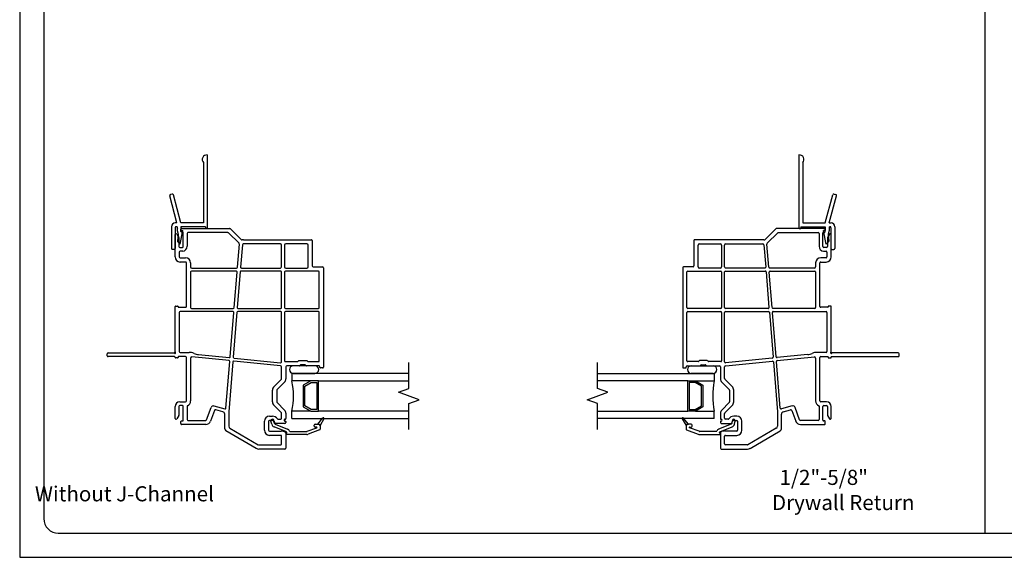
# Model space of a CAD drawing. Units: inches. Extents: x -23 to 201, y 96 to 186.
# Drawn here: x -23 to -7, y 96 to 105 of the extents above; entities that cross this region are included whole.
import ezdxf

# ---------------------------------------------------------------- set-up
doc = ezdxf.new("R2010")
doc.units = ezdxf.units.IN
doc.header["$MEASUREMENT"] = 0
doc.layers.get('0').update_dxf_attribs({"color": 251})
for name, color, linetype in [('Breakline', 251, 'Continuous'), ('Frame', 251, 'Continuous'), ('Glass', 3, 'Continuous'), ('Interior Accesories', 251, 'Continuous'), ('Leader_Model', 7, 'Continuous')]:
    doc.layers.add(name, color=color, linetype=linetype)
doc.layers.add('Defpoint (Model)', color=7, linetype='Continuous', plot=False)
doc.styles.add('Leader_Model', font='times.ttf', dxfattribs={"height": 0.25})
doc.styles.add('ROMAND', font='romand')

# ---------------------------------------------------------------- blocks, each defined once
blk = doc.blocks.new('JambCPAssemblyWithFlange-flat-9')
for p, q in [((1.895, 0.611), (1.895, 0.611)), ((8.98, 0.611), (8.98, 0.611))]:
    blk.add_line(p, q)
at = {"layer": 'Breakline', "linetype": 'Continuous'}
for points in [[(3.875, -0.381), (3.875, 0.049), (4.047, 0.111), (3.703, 0.236), (3.875, 0.299), (3.875, 0.729)], [(7, -0.381), (7, 0.049), (6.828, 0.111), (7.172, 0.236), (7, 0.299), (7, 0.729)]]:
    blk.add_lwpolyline(points, dxfattribs=at)
at = {"layer": 'Frame'}
for p, q in [((0.112, 2.951), (0.904, 2.951)), ((0.914, 2.947), (1.1, 2.764)), ((9.961, 2.947), (9.775, 2.764)), ((10.763, 2.951), (9.971, 2.951)), ((0, 2.479), (0, 2.849)), ((0.028, 2.857), (0.06, 2.801)), ((0.062, 2.793), (0.062, 2.652)), ((0.097, 2.899), (0.097, 2.936)), ((0.122, 2.891), (0.105, 2.891)), ((0.137, 2.652), (0.137, 2.876)), ((0.199, 2.866), (0.199, 2.655)), ((0.875, 2.881), (0.214, 2.881)), ((1.062, 2.704), (0.886, 2.877)), ((9.813, 2.704), (9.989, 2.877)), ((10, 2.881), (10.661, 2.881)), ((10.676, 2.866), (10.676, 2.655)), ((10.738, 2.652), (10.738, 2.876)), ((10.753, 2.891), (10.77, 2.891)), ((10.778, 2.899), (10.778, 2.936)), ((10.813, 2.793), (10.813, 2.652)), ((10.847, 2.857), (10.815, 2.801)), ((10.875, 2.479), (10.875, 2.849)), ((0.077, 2.637), (0.122, 2.637)), ((1.035, 2.307), (1.066, 2.692)), ((1.116, 2.68), (1.085, 2.31)), ((1.746, 2.694), (1.131, 2.694)), ((1.137, 2.764), (2.259, 2.764)), ((1.766, 2.314), (1.766, 2.674)), ((1.816, 2.674), (1.816, 2.314)), ((2.182, 2.694), (1.836, 2.694)), ((2.184, 2.694), (2.184, 2.694)), ((2.204, 2.314), (2.204, 2.674)), ((2.274, 2.749), (2.274, 2.722)), ((2.274, 2.722), (2.274, 2.33)), ((8.601, 2.749), (8.601, 2.722)), ((8.601, 2.722), (8.601, 2.33)), ((9.738, 2.764), (8.616, 2.764)), ((8.671, 2.314), (8.671, 2.674)), ((8.691, 2.694), (8.691, 2.694)), ((8.693, 2.694), (9.039, 2.694)), ((9.059, 2.674), (9.059, 2.314)), ((9.109, 2.314), (9.109, 2.674)), ((9.129, 2.694), (9.744, 2.694)), ((9.759, 2.68), (9.79, 2.31)), ((9.84, 2.307), (9.809, 2.692)), ((10.798, 2.637), (10.753, 2.637)), ((0.07, 2.56), (0.07, 2.479)), ((0.127, 2.575), (0.085, 2.575)), ((0.085, 2.464), (0.172, 2.464)), ((10.79, 2.464), (10.702, 2.464)), ((10.748, 2.575), (10.79, 2.575)), ((10.805, 2.56), (10.805, 2.479)), ((0.172, 2.394), (0.085, 2.394)), ((0.188, 2.295), (0.188, 2.379)), ((0.188, 1.659), (0.188, 2.295)), ((0.257, 2.379), (0.257, 2.314)), ((0.277, 2.294), (1.02, 2.294)), ((1.1, 2.294), (1.749, 2.294)), ((1.836, 2.294), (2.184, 2.294)), ((2.289, 2.315), (2.446, 2.315)), ((2.461, 2.3), (2.461, 1.931)), ((8.414, 2.3), (8.414, 1.931)), ((8.586, 2.315), (8.429, 2.315)), ((9.039, 2.294), (8.691, 2.294)), ((9.775, 2.294), (9.126, 2.294)), ((10.597, 2.294), (9.855, 2.294)), ((10.617, 2.379), (10.617, 2.314)), ((10.687, 2.295), (10.687, 2.379)), ((10.687, 1.659), (10.687, 2.295)), ((10.702, 2.394), (10.79, 2.394)), ((0.257, 2.229), (0.257, 1.639)), ((1.013, 2.244), (0.272, 2.244)), ((0.98, 1.638), (1.028, 2.228)), ((1.079, 2.23), (1.031, 1.641)), ((1.751, 2.244), (1.094, 2.244)), ((1.766, 1.639), (1.766, 2.229)), ((1.816, 2.229), (1.816, 1.639)), ((2.376, 2.244), (1.831, 2.244)), ((2.391, 1.639), (2.391, 2.229)), ((8.484, 1.639), (8.484, 2.229)), ((8.499, 2.244), (9.044, 2.244)), ((9.059, 2.229), (9.059, 1.639)), ((9.109, 1.639), (9.109, 2.229)), ((9.124, 2.244), (9.781, 2.244)), ((9.796, 2.23), (9.844, 1.641)), ((9.895, 1.638), (9.847, 2.228)), ((9.862, 2.244), (10.602, 2.244)), ((10.617, 2.229), (10.617, 1.639)), ((2.461, 1.931), (2.461, 0.654)), ((8.414, 1.931), (8.414, 0.654)), ((0, 0.905), (0, 1.656)), ((0.008, 1.664), (0.042, 1.664)), ((0.05, 1.656), (0.05, 1.652)), ((0.058, 1.644), (0.172, 1.644)), ((10.817, 1.644), (10.702, 1.644)), ((10.825, 1.656), (10.825, 1.652)), ((10.867, 1.664), (10.833, 1.664)), ((10.875, 0.905), (10.875, 1.656)), ((0.07, 1.559), (0.07, 0.912)), ((0.959, 1.574), (0.085, 1.574)), ((0.272, 1.624), (0.965, 1.624)), ((0.914, 0.824), (0.974, 1.558)), ((1.024, 1.561), (0.963, 0.818)), ((1.751, 1.574), (1.039, 1.574)), ((1.045, 1.624), (1.751, 1.624)), ((1.766, 0.74), (1.766, 1.559)), ((1.816, 1.559), (1.816, 0.759)), ((1.831, 1.624), (2.376, 1.624)), ((2.376, 1.574), (1.831, 1.574)), ((2.391, 0.759), (2.391, 1.559)), ((8.484, 0.759), (8.484, 1.559)), ((9.044, 1.624), (8.499, 1.624)), ((8.499, 1.574), (9.044, 1.574)), ((9.059, 1.559), (9.059, 0.759)), ((9.109, 0.74), (9.109, 1.559)), ((9.83, 1.624), (9.124, 1.624)), ((9.124, 1.574), (9.836, 1.574)), ((9.851, 1.561), (9.912, 0.818)), ((9.961, 0.824), (9.901, 1.558)), ((10.602, 1.624), (9.91, 1.624)), ((9.916, 1.574), (10.79, 1.574)), ((10.805, 1.559), (10.805, 0.912)), ((-1.125, 0.842), (-1.125, 0.874)), ((-1.11, 0.889), (-0.016, 0.889)), ((-0.008, 0.827), (-1.11, 0.827)), ((0, 0.815), (0, 0.819)), ((0.05, 0.819), (0.05, 0.815)), ((0.172, 0.827), (0.058, 0.827)), ((0.085, 0.897), (0.234, 0.897)), ((0.894, 0.76), (0.279, 0.821)), ((0.39, 0.861), (0.897, 0.81)), ((10.485, 0.861), (9.978, 0.81)), ((9.981, 0.76), (10.596, 0.821)), ((10.79, 0.897), (10.641, 0.897)), ((10.702, 0.827), (10.817, 0.827)), ((10.825, 0.819), (10.825, 0.815)), ((10.875, 0.815), (10.875, 0.819)), ((10.883, 0.827), (11.985, 0.827)), ((11.985, 0.889), (10.891, 0.889)), ((12, 0.842), (12, 0.874)), ((0.042, 0.807), (0.008, 0.807)), ((0.188, 0.092), (0.188, 0.812)), ((0.257, 0.801), (0.257, 0.092)), ((0.844, -0.026), (0.907, 0.744)), ((0.957, 0.739), (0.889, -0.087)), ((1.748, 0.675), (0.973, 0.752)), ((0.977, 0.802), (1.75, 0.725)), ((1.766, 0.463), (1.766, 0.655)), ((1.831, 0.744), (2.03, 0.744)), ((1.836, 0.659), (1.836, 0.459)), ((2.059, 0.674), (1.851, 0.674)), ((2.318, 0.674), (1.958, 0.674)), ((2.036, 0.746), (2.047, 0.757)), ((2.053, 0.76), (2.184, 0.76)), ((2.076, 0.687), (2.065, 0.676)), ((2.155, 0.69), (2.082, 0.69)), ((2.172, 0.676), (2.161, 0.687)), ((2.386, 0.674), (2.178, 0.674)), ((2.19, 0.757), (2.201, 0.746)), ((2.207, 0.744), (2.376, 0.744)), ((2.401, 0.647), (2.401, 0.659)), ((8.474, 0.647), (8.474, 0.659)), ((8.489, 0.674), (8.697, 0.674)), ((8.668, 0.744), (8.499, 0.744)), ((8.557, 0.674), (8.917, 0.674)), ((8.685, 0.757), (8.674, 0.746)), ((8.822, 0.76), (8.691, 0.76)), ((8.703, 0.676), (8.714, 0.687)), ((8.72, 0.69), (8.793, 0.69)), ((8.799, 0.687), (8.81, 0.676)), ((8.816, 0.674), (9.024, 0.674)), ((8.839, 0.746), (8.828, 0.757)), ((9.044, 0.744), (8.845, 0.744)), ((9.039, 0.659), (9.039, 0.459)), ((9.109, 0.463), (9.109, 0.655)), ((9.898, 0.802), (9.125, 0.725)), ((9.127, 0.675), (9.902, 0.752)), ((9.918, 0.739), (9.986, -0.087)), ((10.031, -0.026), (9.968, 0.744)), ((10.617, 0.801), (10.617, 0.092)), ((10.687, 0.092), (10.687, 0.812)), ((10.833, 0.807), (10.867, 0.807)), ((1.958, 0.549), (2.318, 0.549)), ((2.38, 0.611), (2.38, 0.611)), ((2.446, 0.639), (2.409, 0.639)), ((8.429, 0.639), (8.466, 0.639)), ((8.495, 0.611), (8.495, 0.611)), ((8.917, 0.549), (8.557, 0.549)), ((1.641, 0.332), (1.762, 0.452)), ((1.814, 0.406), (1.691, 0.282)), ((9.061, 0.406), (9.184, 0.282)), ((9.234, 0.332), (9.113, 0.452)), ((1.616, 0.076), (1.616, 0.271)), ((1.686, 0.271), (1.686, 0.076)), ((9.189, 0.271), (9.189, 0.076)), ((9.259, 0.076), (9.259, 0.271)), ((0, -0.197), (0, 0)), ((0.062, 0), (0.062, -0.141)), ((0.077, 0.077), (0.172, 0.077)), ((0.122, 0.015), (0.077, 0.015)), ((0.137, -0.224), (0.137, 0)), ((0.199, 0.005), (0.199, -0.214)), ((0.645, 0.009), (0.825, -0.039)), ((1.762, -0.105), (1.641, 0.016)), ((1.691, 0.065), (1.814, -0.058)), ((9.184, 0.065), (9.061, -0.058)), ((9.113, -0.105), (9.234, 0.016)), ((10.23, 0.009), (10.05, -0.039)), ((10.676, 0.005), (10.676, -0.214)), ((10.798, 0.077), (10.702, 0.077)), ((10.738, -0.224), (10.738, 0)), ((10.753, 0.015), (10.798, 0.015)), ((10.813, 0), (10.813, -0.141)), ((0.06, -0.149), (0.028, -0.205)), ((0.523, -0.219), (0.597, -0.016)), ((0.652, -0.067), (0.588, -0.243)), ((0.794, -0.086), (0.676, -0.055)), ((0.823, -0.368), (0.823, -0.125)), ((0.889, -0.088), (0.889, -0.325)), ((1.565, -0.16), (1.616, -0.16)), ((1.766, -0.195), (1.766, -0.116)), ((1.836, -0.111), (1.836, -0.201)), ((9.039, -0.111), (9.039, -0.201)), ((9.109, -0.195), (9.109, -0.116)), ((9.31, -0.16), (9.259, -0.16)), ((9.986, -0.088), (9.986, -0.325)), ((10.052, -0.368), (10.052, -0.125)), ((10.081, -0.086), (10.199, -0.055)), ((10.223, -0.067), (10.287, -0.243)), ((10.352, -0.219), (10.278, -0.016)), ((10.815, -0.149), (10.847, -0.205)), ((10.875, -0.197), (10.875, 0)), ((0.097, -0.284), (0.097, -0.247)), ((0.105, -0.239), (0.122, -0.239)), ((0.509, -0.299), (0.112, -0.299)), ((0.214, -0.229), (0.509, -0.229)), ((1.48, -0.393), (1.48, -0.245)), ((1.55, -0.245), (1.55, -0.393)), ((1.616, -0.23), (1.565, -0.23)), ((1.603, -0.293), (1.589, -0.243)), ((1.638, -0.23), (1.651, -0.28)), ((1.641, -0.272), (1.641, -0.255)), ((1.821, -0.28), (1.649, -0.28)), ((1.66, -0.29), (1.865, -0.376)), ((1.708, -0.21), (1.751, -0.21)), ((1.827, -0.21), (1.821, -0.21)), ((1.821, -0.24), (1.828, -0.24)), ((1.836, -0.248), (1.836, -0.265)), ((2.306, -0.327), (2.306, -0.307)), ((2.321, -0.292), (2.367, -0.292)), ((2.367, -0.292), (2.452, -0.19)), ((2.367, -0.292), (2.376, -0.292)), ((2.367, -0.292), (2.367, -0.292)), ((2.367, -0.292), (2.367, -0.292)), ((2.376, -0.292), (2.367, -0.292)), ((2.402, -0.306), (2.416, -0.292)), ((2.468, -0.202), (2.405, -0.312)), ((2.405, -0.312), (2.405, -0.312)), ((2.406, -0.322), (2.406, -0.374)), ((8.407, -0.202), (8.47, -0.312)), ((8.508, -0.292), (8.423, -0.19)), ((8.473, -0.306), (8.459, -0.292)), ((8.469, -0.322), (8.469, -0.374)), ((8.47, -0.312), (8.47, -0.312)), ((8.508, -0.292), (8.499, -0.292)), ((8.499, -0.292), (8.508, -0.292)), ((8.554, -0.292), (8.508, -0.292)), ((8.508, -0.292), (8.508, -0.292)), ((8.508, -0.292), (8.508, -0.292)), ((8.569, -0.327), (8.569, -0.307)), ((9.215, -0.29), (9.01, -0.376)), ((9.039, -0.248), (9.039, -0.265)), ((9.054, -0.24), (9.047, -0.24)), ((9.048, -0.21), (9.054, -0.21)), ((9.054, -0.28), (9.226, -0.28)), ((9.167, -0.21), (9.124, -0.21)), ((9.237, -0.23), (9.224, -0.28)), ((9.234, -0.272), (9.234, -0.255)), ((9.259, -0.23), (9.31, -0.23)), ((9.272, -0.293), (9.286, -0.243)), ((9.325, -0.245), (9.325, -0.393)), ((9.395, -0.393), (9.395, -0.245)), ((10.661, -0.229), (10.366, -0.229)), ((10.366, -0.299), (10.763, -0.299)), ((10.77, -0.239), (10.753, -0.239)), ((10.778, -0.284), (10.778, -0.247)), ((1.345, -0.693), (0.843, -0.403)), ((0.909, -0.36), (1.38, -0.632)), ((1.565, -0.408), (1.764, -0.408)), ((1.751, -0.478), (1.565, -0.478)), ((1.845, -0.422), (1.641, -0.336)), ((1.784, -0.408), (1.806, -0.408)), ((1.836, -0.438), (1.836, -0.689)), ((2.182, -0.462), (1.846, -0.462)), ((1.85, -0.434), (1.85, -0.429)), ((1.903, -0.412), (2.182, -0.412)), ((2.187, -0.411), (2.35, -0.351)), ((2.396, -0.388), (2.204, -0.458)), ((2.348, -0.342), (2.321, -0.342)), ((8.479, -0.388), (8.671, -0.458)), ((8.688, -0.411), (8.525, -0.351)), ((8.527, -0.342), (8.554, -0.342)), ((8.972, -0.412), (8.693, -0.412)), ((8.693, -0.462), (9.029, -0.462)), ((9.025, -0.434), (9.025, -0.429)), ((9.03, -0.422), (9.234, -0.336)), ((9.039, -0.438), (9.039, -0.689)), ((9.091, -0.408), (9.069, -0.408)), ((9.31, -0.408), (9.111, -0.408)), ((9.124, -0.478), (9.31, -0.478)), ((9.966, -0.36), (9.495, -0.632)), ((9.53, -0.693), (10.032, -0.403)), ((1.388, -0.634), (1.751, -0.634)), ((1.766, -0.619), (1.766, -0.493)), ((9.109, -0.619), (9.109, -0.493)), ((9.487, -0.634), (9.124, -0.634)), ((1.821, -0.704), (1.388, -0.704)), ((9.054, -0.704), (9.487, -0.704))]:
    blk.add_line(p, q, dxfattribs=at)
for centre, radius, start, end in [((0.112, 2.936), 0.015, 90, 180), ((0.904, 2.936), 0.015, 45.5725, 90), ((9.971, 2.936), 0.015, 90, 134.4275), ((10.763, 2.936), 0.015, 0, 90), ((0.015, 2.849), 0.0149, 29.9316, 180), ((0.047, 2.793), 0.015, 360, 29.9806), ((0.105, 2.899), 0.008, 180, 270), ((0.122, 2.876), 0.015, 0, 90), ((0.214, 2.866), 0.015, 90, 180), ((0.875, 2.866), 0.015, 45.5725, 90), ((10, 2.866), 0.015, 90, 134.4275), ((10.661, 2.866), 0.015, 0, 90), ((10.753, 2.876), 0.015, 90, 180), ((10.77, 2.899), 0.008, 270, 0), ((10.828, 2.793), 0.015, 150.0194, 180), ((10.86, 2.849), 0.0149, 0, 150.0684), ((0.077, 2.652), 0.015, 180, 270), ((0.122, 2.652), 0.015, 270, 0), ((0.123, 2.651), 0.0763, 273.0066, 3.0066), ((1.051, 2.693), 0.015, 355.3233, 45.5725), ((1.111, 2.775), 0.015, 225.5725, 285.0451), ((1.137, 2.679), 0.085, 90, 105.0451), ((1.131, 2.679), 0.015, 90, 175.3233), ((1.746, 2.674), 0.02, 0, 90), ((1.836, 2.674), 0.02, 90, 180), ((2.182, 2.709), 0.015, 270, 275), ((2.184, 2.674), 0.02, 0, 90), ((2.259, 2.749), 0.015, 0, 90), ((8.616, 2.749), 0.015, 90, 180), ((8.691, 2.674), 0.02, 90, 180), ((8.693, 2.709), 0.015, 265, 270), ((9.039, 2.674), 0.02, 360, 90), ((9.129, 2.674), 0.02, 90, 180), ((9.738, 2.679), 0.085, 74.9549, 90), ((9.744, 2.679), 0.015, 4.6767, 90), ((9.764, 2.775), 0.015, 254.9549, 314.4275), ((9.824, 2.693), 0.015, 134.4275, 184.6767), ((10.752, 2.651), 0.0763, 176.9934, 266.9934), ((10.753, 2.652), 0.015, 180, 270), ((10.798, 2.652), 0.015, 270, 0), ((0.085, 2.479), 0.085, 180, 270), ((0.085, 2.56), 0.015, 90, 180), ((0.085, 2.479), 0.015, 180, 270), ((0.172, 2.379), 0.085, 0, 90), ((10.702, 2.379), 0.085, 90, 180), ((10.79, 2.56), 0.015, 0, 90), ((10.79, 2.479), 0.015, 270, 0), ((10.79, 2.479), 0.085, 270, 0), ((0.172, 2.379), 0.015, 0, 90), ((0.277, 2.314), 0.02, 180, 270), ((1.02, 2.309), 0.015, 270, 355.3233), ((1.1, 2.309), 0.015, 175.3233, 270), ((1.746, 2.314), 0.02, 279.0687, 0), ((1.836, 2.314), 0.02, 180, 270), ((2.184, 2.314), 0.02, 270, 360), ((2.289, 2.33), 0.015, 180, 270), ((2.446, 2.3), 0.015, 360, 90), ((8.429, 2.3), 0.015, 90, 180), ((8.586, 2.33), 0.015, 270, 0), ((8.691, 2.314), 0.02, 180, 270), ((9.039, 2.314), 0.02, 270, 360), ((9.129, 2.314), 0.02, 180, 260.9313), ((9.775, 2.309), 0.015, 270, 4.6767), ((9.855, 2.309), 0.015, 184.6767, 270), ((10.597, 2.314), 0.02, 270, 0), ((10.702, 2.379), 0.015, 90, 180), ((0.272, 2.229), 0.015, 90, 180), ((1.013, 2.229), 0.015, 355.3233, 90), ((1.094, 2.229), 0.015, 90, 175.3233), ((1.751, 2.229), 0.015, 0, 90), ((1.831, 2.229), 0.015, 90, 180), ((2.376, 2.229), 0.015, 0, 90), ((8.499, 2.229), 0.015, 90, 180), ((9.044, 2.229), 0.015, 0, 90), ((9.124, 2.229), 0.015, 90, 180), ((9.781, 2.229), 0.015, 4.6767, 90), ((9.862, 2.229), 0.015, 90, 184.6767), ((10.602, 2.229), 0.015, 0, 90), ((0.008, 1.656), 0.008, 90, 180), ((0.042, 1.656), 0.008, 0, 90), ((0.058, 1.652), 0.008, 180, 270), ((0.172, 1.659), 0.015, 270, 360), ((0.272, 1.639), 0.015, 180, 270), ((0.965, 1.639), 0.015, 270, 355.3233), ((1.045, 1.639), 0.015, 175.3233, 270), ((1.751, 1.639), 0.015, 270, 0), ((1.831, 1.639), 0.015, 180, 270), ((2.376, 1.639), 0.015, 270, 0), ((8.499, 1.639), 0.015, 180, 270), ((9.044, 1.639), 0.015, 270, 0), ((9.124, 1.639), 0.015, 180, 270), ((9.83, 1.639), 0.015, 270, 4.6767), ((9.91, 1.639), 0.015, 184.6767, 270), ((10.602, 1.639), 0.015, 270, 0), ((10.702, 1.659), 0.015, 180, 270), ((10.817, 1.652), 0.008, 270, 0), ((10.833, 1.656), 0.008, 90, 180), ((10.867, 1.656), 0.008, 0, 90), ((0.085, 1.559), 0.015, 90, 180), ((0.959, 1.559), 0.015, 355.3233, 90), ((1.039, 1.559), 0.015, 90, 175.3233), ((1.751, 1.559), 0.015, 0, 90), ((1.831, 1.559), 0.015, 90, 180), ((2.376, 1.559), 0.015, 0, 90), ((8.499, 1.559), 0.015, 90, 180), ((9.044, 1.559), 0.015, 0, 90), ((9.124, 1.559), 0.015, 90, 180), ((9.836, 1.559), 0.015, 4.6767, 90), ((9.916, 1.559), 0.015, 90, 184.6767), ((10.79, 1.559), 0.015, 0, 90), ((-1.11, 0.874), 0.015, 90, 180), ((-1.11, 0.842), 0.015, 180, 270), ((-0.016, 0.881), 0.008, 26.3878, 90), ((0, 0.889), 0.01, 206.3878, 63.6122), ((-0.008, 0.819), 0.008, 0, 90), ((0.008, 0.905), 0.008, 180, 243.6122), ((0.058, 0.819), 0.008, 90, 180), ((0.085, 0.912), 0.015, 180, 270), ((0.172, 0.812), 0.015, 0, 90), ((0.234, 0.697), 0.2, 66.4018, 90), ((0.277, 0.801), 0.02, 84.315, 180), ((0.414, 1.109), 0.25, 246.4018, 264.315), ((0.899, 0.825), 0.015, 264.315, 355.3233), ((0.978, 0.817), 0.015, 175.3233, 264.315), ((9.897, 0.817), 0.015, 275.685, 4.6767), ((9.976, 0.825), 0.015, 184.6767, 275.685), ((10.461, 1.109), 0.25, 275.685, 293.5982), ((10.641, 0.697), 0.2, 90, 113.5982), ((10.597, 0.801), 0.02, 0, 95.685), ((10.702, 0.812), 0.015, 90, 180), ((10.79, 0.912), 0.015, 270, 0), ((10.817, 0.819), 0.008, 0, 90), ((10.875, 0.889), 0.01, 116.3878, 333.6122), ((10.867, 0.905), 0.008, 296.3878, 0), ((10.883, 0.819), 0.008, 90, 180), ((10.891, 0.881), 0.008, 90, 153.6122), ((11.985, 0.874), 0.015, 0, 90), ((11.985, 0.842), 0.015, 270, 0), ((0.008, 0.815), 0.008, 180, 270), ((0.042, 0.815), 0.008, 270, 0), ((0.892, 0.745), 0.015, 355.3233, 84.315), ((0.972, 0.737), 0.015, 84.315, 175.3233), ((1.746, 0.655), 0.02, 0, 84.315), ((1.751, 0.74), 0.015, 264.315, 0), ((1.831, 0.759), 0.015, 180, 270), ((1.851, 0.659), 0.015, 90, 180), ((1.958, 0.611), 0.0625, 90, 180), ((2.03, 0.752), 0.008, 270, 315), ((2.053, 0.752), 0.008, 90, 135), ((2.059, 0.682), 0.008, 270, 315), ((2.082, 0.682), 0.008, 90, 135), ((2.155, 0.682), 0.008, 45, 90), ((2.178, 0.682), 0.008, 225, 270), ((2.184, 0.752), 0.008, 45, 90), ((2.207, 0.752), 0.008, 225, 270), ((2.318, 0.611), 0.0625, 0, 90), ((2.376, 0.759), 0.015, 270, 0), ((2.386, 0.659), 0.015, 360, 90), ((2.446, 0.654), 0.015, 270, 0), ((8.429, 0.654), 0.015, 180, 270), ((8.489, 0.659), 0.015, 90, 180), ((8.499, 0.759), 0.015, 180, 270), ((8.557, 0.611), 0.0625, 90, 180), ((8.668, 0.752), 0.008, 270, 315), ((8.691, 0.752), 0.008, 90, 135), ((8.697, 0.682), 0.008, 270, 315), ((8.72, 0.682), 0.008, 90, 135), ((8.793, 0.682), 0.008, 45, 90), ((8.816, 0.682), 0.008, 225, 270), ((8.822, 0.752), 0.008, 45, 90), ((8.845, 0.752), 0.008, 225, 270), ((8.917, 0.611), 0.0625, 0, 90), ((9.024, 0.659), 0.015, 360, 90), ((9.044, 0.759), 0.015, 270, 0), ((9.124, 0.74), 0.015, 180, 275.685), ((9.129, 0.655), 0.02, 95.685, 180), ((9.903, 0.737), 0.015, 4.6767, 95.685), ((9.983, 0.745), 0.015, 95.685, 184.6767), ((10.833, 0.815), 0.008, 180, 270), ((10.867, 0.815), 0.008, 270, 360), ((1.958, 0.611), 0.0625, 180, 270), ((2.318, 0.611), 0.0625, 270, 0), ((2.409, 0.647), 0.008, 180, 270), ((8.466, 0.647), 0.008, 270, 0), ((8.557, 0.611), 0.0625, 180, 270), ((8.917, 0.611), 0.0625, 270, 0), ((1.701, 0.271), 0.085, 135, 180), ((1.751, 0.463), 0.015, 315, 0), ((1.761, 0.459), 0.075, 315, 0), ((9.114, 0.459), 0.075, 180, 225), ((9.124, 0.463), 0.015, 180, 225), ((9.174, 0.271), 0.085, 0, 45), ((1.701, 0.271), 0.015, 135, 180), ((9.174, 0.271), 0.015, 0, 45), ((0.077, 0), 0.077, 90, 180), ((0.077, 0), 0.015, 90, 180), ((0.122, 0), 0.015, 0, 90), ((0.172, 0.092), 0.015, 270, 0), ((0.207, 0.005), 0.0085, 111.0836, 180), ((0.172, 0.092), 0.085, 292.0732, 359.8985), ((0.634, -0.03), 0.04, 75, 160), ((1.701, 0.076), 0.085, 180, 225), ((1.701, 0.076), 0.015, 180, 225), ((9.174, 0.076), 0.015, 315, 0), ((9.174, 0.076), 0.085, 315, 0), ((10.241, -0.03), 0.04, 20, 105), ((10.702, 0.092), 0.085, 180.1015, 247.9268), ((10.667, 0.005), 0.0085, 360, 68.9164), ((10.702, 0.092), 0.015, 180, 270), ((10.753, 0), 0.015, 90, 180), ((10.798, 0), 0.077, 360, 90), ((10.798, 0), 0.015, 360, 90), ((0.047, -0.141), 0.015, 330, 0), ((0.671, -0.074), 0.02, 75, 160), ((0.783, -0.125), 0.04, 0, 75), ((0.829, -0.025), 0.015, 255, 355.3233), ((0.904, -0.088), 0.015, 175.3233, 180), ((1.565, -0.245), 0.085, 90, 180), ((1.616, -0.255), 0.095, 33.0557, 90), ((1.751, -0.116), 0.015, 0, 45), ((1.761, -0.111), 0.075, 360, 45), ((9.114, -0.111), 0.075, 135, 180), ((9.124, -0.116), 0.015, 135, 180), ((9.259, -0.255), 0.095, 90, 146.9443), ((9.31, -0.245), 0.085, 0, 90), ((9.971, -0.088), 0.015, 0, 4.6767), ((10.046, -0.025), 0.015, 184.6767, 285), ((10.092, -0.125), 0.04, 105, 180), ((10.204, -0.074), 0.02, 20, 105), ((10.828, -0.141), 0.015, 180, 210), ((0.015, -0.197), 0.0149, 180, 330), ((0.105, -0.247), 0.008, 90, 179.9999), ((0.112, -0.284), 0.015, 179.9999, 270), ((0.122, -0.224), 0.015, 270, 0), ((0.214, -0.214), 0.015, 180, 270), ((0.509, -0.214), 0.015, 270, 340), ((0.509, -0.214), 0.085, 270, 340), ((0.929, -0.325), 0.04, 180, 240), ((1.565, -0.245), 0.015, 90, 180), ((1.614, -0.236), 0.025, 90.0778, 195), ((1.666, -0.276), 0.065, 195, 247.3042), ((1.614, -0.236), 0.025, 15, 90.0778), ((1.616, -0.255), 0.025, 0, 90), ((1.649, -0.272), 0.008, 180, 270), ((1.666, -0.276), 0.015, 195, 247.3042), ((1.708, -0.195), 0.015, 213.0557, 270), ((1.751, -0.195), 0.015, 270, 0), ((1.821, -0.225), 0.015, 90, 270), ((1.821, -0.265), 0.015, 270, 360), ((1.827, -0.201), 0.009, 270, 360), ((1.828, -0.248), 0.0081, 360, 90), ((2.321, -0.307), 0.015, 90, 180), ((2.376, -0.322), 0.03, 19.4712, 90), ((2.376, -0.322), 0.03, 19.4712, 90), ((2.376, -0.322), 0.03, 0, 19.4712), ((2.459, -0.197), 0.01, 90, 140.2558), ((2.459, -0.197), 0.01, 50.1588, 90), ((2.459, -0.197), 0.01, 360, 50.1588), ((2.459, -0.197), 0.01, 330.0518, 360), ((8.416, -0.197), 0.01, 129.8412, 180), ((8.416, -0.197), 0.01, 180, 209.9482), ((8.416, -0.197), 0.01, 90, 129.8412), ((8.416, -0.197), 0.01, 39.7442, 90), ((8.499, -0.322), 0.03, 160.5288, 180), ((8.499, -0.322), 0.03, 90, 160.5288), ((8.499, -0.322), 0.03, 90, 160.5288), ((8.554, -0.307), 0.015, 0, 90), ((9.048, -0.201), 0.009, 180, 270), ((9.047, -0.248), 0.0081, 90, 180), ((9.054, -0.265), 0.015, 180, 270), ((9.054, -0.225), 0.015, 270, 90), ((9.124, -0.195), 0.015, 180, 270), ((9.167, -0.195), 0.015, 270, 326.9443), ((9.209, -0.276), 0.015, 292.6958, 345), ((9.226, -0.272), 0.008, 270, 0), ((9.259, -0.255), 0.025, 90, 180), ((9.209, -0.276), 0.065, 292.6958, 345), ((9.261, -0.236), 0.025, 89.9222, 165), ((9.261, -0.236), 0.025, 345, 89.9222), ((9.31, -0.245), 0.015, 0, 90), ((9.946, -0.325), 0.04, 300, 0), ((10.366, -0.214), 0.085, 200, 270), ((10.366, -0.214), 0.015, 200, 270), ((10.661, -0.214), 0.015, 270, 360), ((10.753, -0.224), 0.015, 180, 270), ((10.763, -0.284), 0.015, 270, 0.0001), ((10.77, -0.247), 0.008, 0.0001, 90), ((10.86, -0.197), 0.0149, 210, 360), ((0.863, -0.368), 0.04, 180, 240), ((1.565, -0.393), 0.085, 180, 270), ((1.565, -0.393), 0.015, 180, 270), ((1.751, -0.493), 0.015, 0, 90), ((1.774, -0.408), 0.01, 0, 180), ((1.806, -0.438), 0.03, 0, 90), ((1.846, -0.452), 0.01, 102.8396, 180), ((1.846, -0.452), 0.01, 180, 247.7972), ((1.846, -0.452), 0.01, 247.7972, 270), ((1.842, -0.434), 0.008, 282.8396, 0), ((1.842, -0.429), 0.008, 0, 67.3042), ((1.842, -0.429), 0.058, 22.7797, 67.3042), ((1.903, -0.404), 0.008, 202.7797, 270), ((2.182, -0.397), 0.015, 270, 290), ((2.182, -0.397), 0.065, 270, 290), ((2.321, -0.327), 0.015, 180, 270), ((2.348, -0.347), 0.005, 290, 90), ((2.391, -0.374), 0.015, 290, 0), ((8.484, -0.374), 0.015, 180, 250), ((8.527, -0.347), 0.005, 90, 250), ((8.554, -0.327), 0.015, 270, 0), ((8.693, -0.397), 0.065, 250, 270), ((8.693, -0.397), 0.015, 250, 270), ((8.972, -0.404), 0.008, 270, 337.2203), ((9.033, -0.429), 0.058, 112.6958, 157.2203), ((9.033, -0.429), 0.008, 112.6958, 180), ((9.033, -0.434), 0.008, 180, 257.1604), ((9.029, -0.452), 0.01, 270, 292.2028), ((9.029, -0.452), 0.01, 360, 77.1604), ((9.029, -0.452), 0.01, 292.2028, 360), ((9.069, -0.438), 0.03, 90, 180), ((9.101, -0.408), 0.01, 0, 180), ((9.124, -0.493), 0.015, 90, 180), ((9.31, -0.393), 0.085, 270, 0), ((9.31, -0.393), 0.015, 270, 0), ((10.012, -0.368), 0.04, 300, 0), ((1.388, -0.619), 0.015, 240, 270), ((1.751, -0.619), 0.015, 270, 0), ((9.124, -0.619), 0.015, 180, 270), ((9.487, -0.619), 0.015, 270, 300), ((1.388, -0.619), 0.085, 240, 270), ((1.821, -0.689), 0.015, 270, 0), ((9.054, -0.689), 0.015, 180, 270), ((9.487, -0.619), 0.085, 270, 300)]:
    blk.add_arc(centre, radius, start, end, dxfattribs=at)
at = {"layer": 'Glass', "color": 3, "linetype": 'Continuous'}
for p, q in [((3.875, 0.549), (1.938, 0.549)), ((1.938, 0.549), (1.938, 0.424)), ((7, 0.549), (8.937, 0.549)), ((8.937, 0.549), (8.937, 0.424)), ((2.251, 0.424), (1.938, 0.424)), ((2.251, 0.424), (2.126, 0.352)), ((2.126, 0.352), (2.126, -0.003)), ((2.151, 0.338), (2.257, 0.399)), ((2.151, 0.011), (2.151, 0.338)), ((2.376, 0.424), (2.251, 0.424)), ((2.257, 0.399), (2.351, 0.399)), ((2.351, 0.399), (2.351, -0.051)), ((2.376, 0.424), (3.875, 0.424)), ((2.376, -0.076), (2.376, 0.424)), ((8.499, 0.424), (7, 0.424)), ((8.499, 0.424), (8.624, 0.424)), ((8.499, -0.076), (8.499, 0.424)), ((8.524, 0.399), (8.524, -0.051)), ((8.618, 0.399), (8.524, 0.399)), ((8.724, 0.338), (8.618, 0.399)), ((8.624, 0.424), (8.937, 0.424)), ((8.624, 0.424), (8.749, 0.352)), ((8.724, 0.011), (8.724, 0.338)), ((8.749, 0.352), (8.749, -0.003)), ((2.257, -0.051), (2.151, 0.011)), ((8.618, -0.051), (8.724, 0.011)), ((1.938, -0.201), (1.938, -0.076)), ((2.251, -0.076), (1.938, -0.076)), ((2.126, -0.003), (2.251, -0.076)), ((2.251, -0.076), (2.376, -0.076)), ((2.351, -0.051), (2.257, -0.051)), ((3.875, -0.076), (2.376, -0.076)), ((7, -0.076), (8.499, -0.076)), ((8.624, -0.076), (8.499, -0.076)), ((8.524, -0.051), (8.618, -0.051)), ((8.749, -0.003), (8.624, -0.076)), ((8.624, -0.076), (8.937, -0.076)), ((8.937, -0.201), (8.937, -0.076)), ((1.938, -0.201), (3.875, -0.201)), ((8.937, -0.201), (7, -0.201))]:
    blk.add_line(p, q, dxfattribs=at)
for centre, start, end in [((0.701, 0.174), 348.5788, 11.4212), ((10.174, 0.174), 168.5788, 191.4212)]:
    blk.add_arc(centre, 1.262, start, end, dxfattribs=at)
blk = doc.blocks.new('Title block Model-flat-6')
at = {"layer": 'Defpoint (Model)'}
blk.add_lwpolyline([(0, -36.4), (32, -36.4), (32, 0), (0, 0)], close=True, dxfattribs=at)
blk.add_lwpolyline([(31.36, -36, 0.414214), (31.6, -35.76), (31.6, -0.64, 0.414214), (31.36, -0.4), (0.64, -0.4, 0.414214), (0.4, -0.64), (0.4, -35.76, 0.414214), (0.64, -36)], format="xyb", close=True, dxfattribs=at)
at = {"layer": 'Defpoint (Model)', "style": 'ROMAND'}
blk.add_attdef('DWG_NO.', (-0.196, 0.607), '', height=1.5, dxfattribs=at)
blk = doc.blocks.new('Title block Model_L1-flat-1')
blk.add_line((16, 0.4), (16, 18.2))
blk.add_blockref('Title block Model-flat-6', (0, 36.4))
at = {"layer": 'Leader_Model', "char_height": 0.25, "width": 4.05673, "attachment_point": 1, "style": 'Leader_Model'}
for s, insert in [('\\pi1.3784;1/2"-5/8" \\P\\pi0.87903;Drywall Return', (12.249, 1.449)), ('\\pi0.63516;Without J-Channel', (0.093, 1.177))]:
    blk.add_mtext(s, dxfattribs=dict(at, insert=insert))
blk = doc.blocks.new('Jamb12DrywallReturn-flat-1')
at = {"layer": 'Interior Accesories'}
for p, q in [((0.534, 4.171), (0.534, 2.959)), ((10.341, 4.171), (10.341, 2.959)), ((0.472, 4.046), (0.472, 3.045)), ((10.403, 4.046), (10.403, 3.045)), ((0.032, 3.045), (-0.089, 3.496)), ((-0.048, 3.523), (-0.077, 3.516)), ((0.097, 3.045), (-0.028, 3.512)), ((10.778, 3.045), (10.903, 3.512)), ((10.843, 3.045), (10.964, 3.496)), ((10.923, 3.523), (10.952, 3.516)), ((-0.059, 2.982), (-0.059, 2.624)), ((0.032, 3.045), (0.001, 3.045)), ((0.003, 2.966), (0.003, 2.624)), ((0.034, 2.982), (0.02, 2.982)), ((0.034, 2.982), (0.034, 2.92)), ((0.064, 2.951), (0.064, 2.951)), ((0.472, 3.045), (0.097, 3.045)), ((0.097, 2.982), (0.097, 2.92)), ((0.503, 2.982), (0.097, 2.982)), ((0.503, 2.982), (0.503, 2.959)), ((0.527, 2.951), (0.511, 2.951)), ((10.348, 2.951), (10.364, 2.951)), ((10.372, 2.982), (10.372, 2.959)), ((10.372, 2.982), (10.778, 2.982)), ((10.403, 3.045), (10.778, 3.045)), ((10.778, 2.982), (10.778, 2.92)), ((10.841, 2.982), (10.855, 2.982)), ((10.841, 2.982), (10.841, 2.92)), ((10.843, 3.045), (10.874, 3.045)), ((10.872, 2.966), (10.872, 2.624)), ((10.934, 2.982), (10.934, 2.624)), ((0.034, 2.92), (0.051, 2.859)), ((0.051, 2.859), (0.04, 2.742)), ((0.084, 2.691), (0.128, 2.92)), ((0.097, 2.92), (0.128, 2.92)), ((10.791, 2.691), (10.747, 2.92)), ((10.778, 2.92), (10.747, 2.92)), ((10.841, 2.92), (10.824, 2.859)), ((10.824, 2.859), (10.835, 2.742)), ((0.045, 2.729), (0.084, 2.691)), ((10.83, 2.729), (10.791, 2.691)), ((-0.013, 2.607), (-0.043, 2.607)), ((10.888, 2.607), (10.918, 2.607))]:
    blk.add_line(p, q, dxfattribs=at)
for centre, radius, start, end in [((0.525, 4.097), 0.0742, 83.0173, 223.8526), ((10.35, 4.097), 0.0742, 316.1474, 96.9827), ((-0.073, 3.5), 0.0165, 105, 195), ((-0.044, 3.507), 0.0165, 15, 105), ((10.919, 3.507), 0.0165, 75, 165), ((10.948, 3.5), 0.0165, 345, 75), ((0.003, 2.982), 0.0625, 92.0216, 180.0357), ((0.02, 2.966), 0.0165, 90, 180), ((0.511, 2.959), 0.0078, 180, 270), ((0.527, 2.959), 0.0078, 270, 0), ((10.348, 2.959), 0.0078, 180, 270), ((10.364, 2.959), 0.0078, 270, 0), ((10.855, 2.966), 0.0165, 0, 90), ((10.872, 2.982), 0.0625, 359.9643, 87.9784), ((-0.043, 2.624), 0.0165, 180, 270), ((-0.013, 2.624), 0.0165, 270, 0), ((0.057, 2.741), 0.0165, 175, 225), ((10.818, 2.741), 0.0165, 315, 5), ((10.888, 2.624), 0.0165, 180, 270), ((10.918, 2.624), 0.0165, 270, 0)]:
    blk.add_arc(centre, radius, start, end, dxfattribs=at)

msp = doc.modelspace()

# ---------------------------------------------------------------- block references
for name, p in [('Title block Model_L1-flat-1', (-23.365, 96.471)), ('Jamb12DrywallReturn-flat-1', (-20.79, 98.966)), ('JambCPAssemblyWithFlange-flat-9', (-20.79, 98.969))]:
    msp.add_blockref(name, p)

doc.saveas('drawing.dxf')
